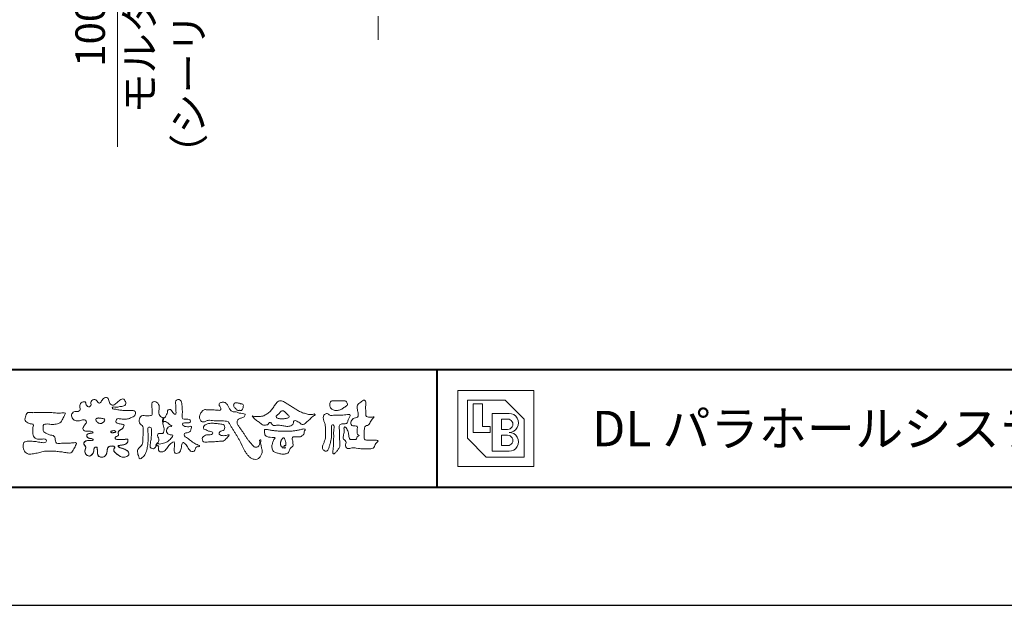
# Model space of a CAD drawing. Units: millimetres. Extents: x 0 to 420, y 0 to 297.
# Drawn here: x 60 to 144, y 0 to 50 of the extents above; entities that cross this region are included whole.
import ezdxf

# ---------------------------------------------------------------- set-up
doc = ezdxf.new("R2010")
doc.units = ezdxf.units.MM
doc.linetypes.add('AM_ISO08W050', pattern=[18, 12, -1.5, 3, -1.5])
for name, color, linetype, lineweight in [('AM_0', 7, 'Continuous', 18), ('AM_1', 14, 'Continuous', 40), ('AM_5', 3, 'Continuous', 9), ('AM_7', 4, 'AM_ISO08W050', 9)]:
    doc.layers.add(name, color=color, linetype=linetype, lineweight=lineweight)
doc.layers.add('AM_VIEWS', color=1, linetype='Continuous', lineweight=25, plot=False)
doc.styles.add('ゴシック', font='msgothic.ttc')
doc.dimstyles.new('VF$0', dxfattribs={"dimtxt": 10, "dimasz": 10, "dimexe": 4, "dimexo": 4, "dimgap": 2.5, "dimtad": 1, "dimdsep": 46, "dimtxsty": 'ゴシック', "dimblk": 'DOTSMALL', "dimcen": 0, "dimclrd": 256, "dimclre": 256, "dimclrt": 2, "dimadec": 0, "dimazin": 2, "dimtp": 0.1, "dimtm": 0.1, "dimtfac": 0.71, "dimtmove": 0, "dimatfit": 3, "dimldrblk": 'OPEN30', "dimfxl": 1, "dimlwd": -1, "dimlwe": -1, "dimarcsym": 0})

# ---------------------------------------------------------------- blocks, each defined once
blk = doc.blocks.new('_DotSmall')
at = {"color": 0, "linetype": 'ByBlock', "const_width": 0.5}
blk.add_lwpolyline([(-0.0625, 0, 1), (0.0625, 0, 1)], format="xyb", close=True, dxfattribs=at)
blk = doc.blocks.new('*D4')
at = {"layer": 'AM_5', "linetype": 'Continuous'}
for p, q in [((81.375, 92.5), (67.375, 92.5)), ((68.375, 92.5), (68.375, 67.5)), ((84.375, 67.5), (67.375, 67.5)), ((68.375, 67.5), (68.375, 38.921))]:
    blk.add_line(p, q, dxfattribs=at)
at = {"layer": 'Defpoints', "color": 0}
for p in [(82.375, 92.5), (68.375, 67.5), (85.375, 67.5)]:
    blk.add_point(p, dxfattribs=at)
at = {"layer": 'AM_5', "xscale": 2.5, "yscale": 2.5, "zscale": 2.5}
for p, rotation in [((68.375, 92.5), 90), ((68.375, 67.5), 270)]:
    blk.add_blockref('_DotSmall', p, dxfattribs=dict(at, rotation=rotation))
at = {"layer": 'AM_5', "color": 2, "char_height": 2.5, "attachment_point": 5, "rotation": 90, "style": 'ゴシック'}
for s, insert in [('モルタル除く\\P（シーリング除く）', (72.663, 51.96)), ('100以上', (66.373, 51.96))]:
    blk.add_mtext(s, dxfattribs=dict(at, insert=insert))
blk = doc.blocks.new('_Open30')
at = {"color": 0, "linetype": 'ByBlock', "lineweight": -2}
for p, q in [((-1, 0.267949), (0, 0)), ((0, 0), (-1, -0.267949)), ((0, 0), (-1, 0))]:
    blk.add_line(p, q, dxfattribs=at)

msp = doc.modelspace()

# ---------------------------------------------------------------- linework, layer by layer
at = {"layer": 'AM_0'}
for p, q in [((97.279, 18.221), (103.721, 18.221)), ((97.279, 18.221), (97.279, 11.779)), ((103.721, 18.221), (103.721, 11.779)), ((98.0842, 17.4158), (101.3053, 17.4158)), ((98.0842, 17.4158), (98.0842, 14.1947)), ((98.5674, 17.0937), (99.3726, 17.0937)), ((98.5674, 17.0937), (98.5674, 14.6779)), ((99.3726, 17.0937), (99.3726, 15.1611)), ((101.3053, 17.4158), (102.9158, 15.8053)), ((100.1779, 16.2884), (101.6274, 16.2884)), ((100.1779, 16.2884), (100.1779, 13.0674)), ((99.3726, 15.1611), (100.0168, 15.1611)), ((100.0168, 15.1611), (100.0168, 14.6779)), ((100.9832, 15.8053), (101.5066, 15.8053)), ((100.9832, 15.8053), (100.9832, 14.9195)), ((102.9158, 15.8053), (102.9158, 12.5842)), ((98.5674, 14.6779), (100.0168, 14.6779)), ((100.9832, 14.9195), (101.5066, 14.9195)), ((100.9832, 14.4363), (100.9832, 13.5505)), ((100.9832, 14.4363), (101.5066, 14.4363)), ((98.0842, 14.1947), (99.6947, 12.5842)), ((100.9832, 13.5505), (101.5066, 13.5505)), ((99.6947, 12.5842), (102.9158, 12.5842)), ((100.1779, 13.0674), (101.6274, 13.0674)), ((97.279, 11.779), (103.721, 11.779))]:
    msp.add_line(p, q, dxfattribs=at)
for points in [[(68.9227, 15.2933, 0.0927276), (68.7607, 15.3603, -0.0166029), (68.5869, 15.3892, 0.0028439), (68.4159, 15.4315, -0.1965817), (68.2646, 15.512, -0.1808127), (68.2427, 15.6829, -0.2365724), (68.337, 15.824, -0.1247718), (68.5107, 15.8333, 0.0004612), (68.686, 15.8134, 0.0123113), (68.8615, 15.7979, 0.026894), (69.0378, 15.7961, 0.03998), (69.2123, 15.818, 0.0323092), (69.3817, 15.8657, 0.021334), (69.5449, 15.931, 0.0166096), (69.7032, 16.008, 0.1037076), (69.8401, 16.1164, 0.1371477), (69.9039, 16.2779, 0.1834902), (69.8683, 16.4462, 0.1777256), (69.7141, 16.521, 0.0395586), (69.5386, 16.536, 0.0155925), (69.3624, 16.5311, -0.0114958), (69.1868, 16.5256, -0.0117913), (69.0107, 16.5285, -0.0108806), (68.8352, 16.5393, -0.0103404), (68.66, 16.5576, -0.011057), (68.4856, 16.5833, -0.0104018), (68.3132, 16.6169, 0.0229207), (68.14, 16.6457, -0.0656875), (67.9668, 16.6755, -0.5561488), (67.9698, 16.8209, -0.1923874), (68.1401, 16.8189, 0.0846519), (68.3155, 16.8123, 0.0261869), (68.4889, 16.8465, -0.0374987), (68.6625, 16.8744, 0.0292559), (68.8363, 16.8974, 0.100052), (68.998, 16.9643, 0.2591507), (69.0748, 17.1145, 0.0903152), (69.0391, 17.2855, 0.0691047), (68.9582, 17.4421, 0.2833573), (68.8096, 17.5189, 0.112674), (68.6483, 17.4523, 0.0287249), (68.5071, 17.3465, 0.0057093), (68.3723, 17.2325, -0.0078035), (68.2376, 17.1191, -0.0252374), (68.0964, 17.0146, -0.2120279), (67.9296, 16.9767, -0.1443394), (67.7825, 17.0686, -0.0973566), (67.6948, 17.22, -0.0254455), (67.6459, 17.389, 0.0993856), (67.5765, 17.5502, 0.1907358), (67.4266, 17.6326, 0.1621594), (67.2575, 17.5991, 0.0870833), (67.1221, 17.4883, 0.0465025), (67.0195, 17.3453, -0.0570045), (66.917, 17.2016, -0.3875985), (66.7567, 17.1875, -0.1303114), (66.635, 17.3121, 0.1807969), (66.5281, 17.4463, 0.1569493), (66.3557, 17.4576, 0.1365777), (66.2015, 17.3767, 0.1627611), (66.1178, 17.2251, 0.0378353), (66.1209, 17.0498, -0.1980122), (66.0613, 16.8887, -0.3235329), (65.9052, 16.8361, -0.0993802), (65.7687, 16.9458, -0.1070615), (65.686, 17.0996, 0.1198386), (65.6325, 17.2629, 0.1185902), (65.4587, 17.2578, 0.0935194), (65.2959, 17.1923, 0.1762009), (65.1905, 17.0557, 0.0945022), (65.1745, 16.8816, 0.0366143), (65.2021, 16.7079, -0.2761882), (65.1733, 16.5429, -0.1380361), (65.0201, 16.4601, -0.0684551), (64.8448, 16.4472, 0.1054655), (64.6715, 16.4249, 0.1310644), (64.5354, 16.3165, 0.1359524), (64.4701, 16.1551, 0.1057843), (64.4888, 15.9812, 0.0867616), (64.5701, 15.8258, 0.1061755), (64.7031, 15.7109, 0.0914586), (64.8694, 15.6587, 0.0566247), (65.045, 15.6569, 0.0336306), (65.2185, 15.6861, -0.0028118), (65.3897, 15.7288, -0.1003297), (65.5646, 15.7392, -0.2180484), (65.7039, 15.6397, -0.2677035), (65.6992, 15.4715, -0.0465048), (65.6042, 15.3234, 0.021089), (65.5014, 15.1808, 0.1011516), (65.4343, 15.0189, 0.2337491), (65.4913, 14.8586, 0.1723098), (65.6464, 14.7837, 0.050172), (65.822, 14.7807, -0.0138794), (65.9977, 14.7899, -0.0981624), (66.1709, 14.7643, -0.1663914), (66.2923, 14.6412)], [(72.2416, 15.9172, 0.0374744), (72.1961, 15.7035, 0.4016352), (72.2403, 15.5317, -0.2934565), (72.4392, 15.5945, -0.1208741), (72.6317, 15.4947, -0.0383724), (72.7789, 15.3337, 0.1480903), (72.9826, 15.2651, -0.9200716), (72.884, 15.1999, 0.0808884), (72.6819, 15.1183, 0.137603), (72.5481, 14.9495, 0.1765138), (72.5287, 14.7359, 0.1604513), (72.6518, 14.5601, 0.1292969), (72.8519, 14.478, -0.1006919), (73.0615, 14.4295, -0.2391159), (72.9837, 14.2387, -0.0302936), (72.8332, 14.0802, -0.0321869), (72.6659, 13.939, -0.0518147), (72.4777, 13.8292, -0.0311864), (72.2733, 13.7543, -0.0061104), (72.0635, 13.6931, -0.2069054), (71.852, 13.6945, 0.9287262), (71.7353, 13.7693, 0.0672894), (71.631, 13.5776, 0.7694842), (71.7653, 13.5564, -0.5129802), (71.8596, 13.3941, 0.0919238), (71.8537, 13.1766, 0.2404389), (72.0038, 13.0284, 0.1488064), (72.2195, 13.0269, 0.1211931), (72.4087, 13.133, 0.0550684), (72.5492, 13.3002, -0.0017979), (72.6732, 13.4798, -0.0378254), (72.8117, 13.6485, -0.044854), (72.9771, 13.7907, -0.1937548), (73.1728, 13.8693, -0.156134), (73.2085, 13.6598, -0.0348392), (73.2008, 13.4416, 0.0216203), (73.1847, 13.2238, 0.073962), (73.209, 13.0068, 0.3810707), (73.3642, 12.8796, 0.1354915), (73.5691, 12.9493, 0.1291223), (73.7151, 13.1091, 0.0833555), (73.7806, 13.3174, 0.007099), (73.8043, 13.5346, -0.0884262), (73.8651, 13.7436, -0.7123671), (74.0359, 13.764, -0.0389382), (74.195, 13.6131, -0.0401075), (74.3265, 13.4393, -0.0109137), (74.4379, 13.2515, 0.1171086), (74.5841, 13.0916, 0.1872021), (74.7921, 13.0432, 0.2938335), (74.9519, 13.1745, -0.0216753), (75.0313, 13.3783, -0.4033307), (75.2046, 13.477, 0.7263742), (75.3316, 13.5533, -0.0148657), (75.1288, 13.6366, -0.0247145), (74.9339, 13.7369, -0.0233246), (74.75, 13.8558, -0.0107016), (74.5752, 13.9872, 0.0093797), (74.4008, 14.119, 0.0161387), (74.2188, 14.24, -0.0772438), (74.0485, 14.375, -0.3140668), (74.0717, 14.578, -0.1329045), (74.2744, 14.6496, 0.0887224), (74.4807, 14.7198, 0.2363805), (74.6056, 14.8903, -0.0502097), (74.6684, 15.0997, 0.7620382), (74.5276, 15.1685, -0.0445506), (74.3095, 15.1519, -0.0594167), (74.0946, 15.1836, -0.2038603), (73.9152, 15.2981, -0.6585215), (73.9643, 15.4662, -0.0372568), (74.1823, 15.4808, -0.0304178), (74.4012, 15.4906, 0.4723244), (74.556, 15.6073, 0.4268251), (74.4585, 15.7778, 0.0511233), (74.2409, 15.7949, -0.0015143), (74.0222, 15.7903, -0.3276163), (73.8685, 15.9252, -0.0958827), (73.8682, 16.1425, 0.0184411), (73.878, 16.361, 0.008621), (73.876, 16.5798, 0.0094806), (73.8677, 16.7971, 0.0222339), (73.8455, 17.0146, 0.033889), (73.7992, 17.2275, 0.1268823), (73.7049, 17.422, 0.2112911), (73.4958, 17.4569, 0.207726), (73.3158, 17.3436, 0.1718358), (73.2984, 17.1299, -0.040282), (73.3273, 16.9136, -0.0116645), (73.33, 16.6952, 0.0156175), (73.3365, 16.4768, -0.079914), (73.3287, 16.2589, -0.4935874), (73.1456, 16.2703, -0.1217912), (73.022, 16.4491, 0.1756594), (72.8793, 16.6081, 0.284126), (72.6718, 16.5934, 0.2113496), (72.6041, 16.3934, -0.0651806), (72.5363, 16.1863, -0.0284787), (72.435, 15.9929, -0.3601374), (72.2469, 15.916)], [(90.1766, 16.0085, -0.0647802), (90.0534, 15.8634, 0.0622099), (89.9289, 15.7191, 0.0344836), (89.8356, 15.5529, -0.0030299), (89.7527, 15.381, -0.321468), (89.6099, 15.2724, 0.1641973), (89.4319, 15.2156, 0.1304434), (89.3518, 15.0448, 0.0496936), (89.3293, 14.8549, -0.0031333), (89.3247, 14.6641, -0.0010254), (89.3156, 14.4735, 0.0156003), (89.3122, 14.2827, 0.120913), (89.3428, 14.0966, 0.1932108), (89.5098, 14.0153, 0.0233447), (89.7002, 14.0075, 0.0034608), (89.8906, 14.0059, 0.0027132), (90.0806, 14.0068, 0.0012912), (90.2713, 14.0092, -0.0518219), (90.4617, 13.9988, -0.6991579), (90.4394, 13.8599, 0.0159558), (90.304, 13.7255, 0.1288922), (90.2193, 13.5568, -0.0943735), (90.1502, 13.3795, -0.1782105), (89.9817, 13.3001, -0.0183006), (89.792, 13.2788, -0.012547), (89.601, 13.2682, -0.0099522), (89.4102, 13.2662, -0.011504), (89.2195, 13.2723, -0.0135944), (89.0299, 13.2879, -0.0155959), (88.841, 13.3147), (88.6532, 13.3491, 0.0301853), (88.4638, 13.3723, 0.0676959), (88.2736, 13.3587, 0.0017958), (88.0905, 13.3061, -0.1442349), (87.9021, 13.3079, -0.1965497), (87.7714, 13.4401, -0.1495523), (87.7471, 13.6266, 0.0076151), (87.7851, 13.814, 0.2639399), (87.7161, 13.9834, -0.013958), (87.576, 14.1131, -0.2871968), (87.5297, 14.2893, 0.006403), (87.5785, 14.4738, 0.0263773), (87.6132, 14.662, 0.0414916), (87.6235, 14.8517, -0.0125503), (87.6069, 15.0418, -0.6088474), (87.7341, 15.1278, -0.096312), (87.846, 14.9752, -0.0323186), (87.9259, 14.8004, -0.0374447), (87.9796, 14.617, -0.0149022), (88.0124, 14.4294, 0.0153596), (88.046, 14.2416, 0.2197469), (88.1356, 14.081, 0.1244515), (88.323, 14.0689, -0.0381987), (88.5134, 14.0784, 0.3734577), (88.6753, 14.1281, -0.2013353), (88.734, 14.3038, -0.0282233), (88.8877, 14.4171, -0.0109046), (88.7438, 14.5077, -0.0829126), (88.7393, 14.6969, 0.0123242), (88.735, 14.8877, -0.0460661), (88.7454, 15.078, 0.419631), (88.6397, 15.2134, 0.0763181), (88.4502, 15.2296, -0.1835365), (88.2692, 15.2735, -0.1697093), (88.1924, 15.4428, -0.1294853), (88.2133, 15.6304, -0.0877503), (88.328, 15.7818, -0.1132585), (88.4836, 15.89, -0.0252078), (88.6691, 15.9355, 0.2875757), (88.8087, 16.0503, 0.1047475), (88.8175, 16.2389, 0.0228858), (88.7837, 16.4265, -0.0060438), (88.7441, 16.6135, -0.0381555), (88.7205, 16.8034, -0.105344), (88.7484, 16.9911, -0.1373444), (88.8685, 17.1357, -0.0164006), (89.0271, 17.2422, 0.0141402), (89.1814, 17.3562, -0.2240993), (89.361, 17.3979, -0.2404898), (89.4506, 17.239, -0.0568523), (89.4609, 17.0485, -0.0086308), (89.4444, 16.858, 0.0343362), (89.4422, 16.6676, 0.0066483), (89.4556, 16.4776, -0.0164286), (89.465, 16.287, 0.0255411), (89.4667, 16.0961, 0.3285251), (89.6069, 15.9871, 0.044435), (89.7974, 15.9747, 0.0153749), (89.9886, 15.9782, 0.0510059), (90.1763, 16.0073)], [(61.1841, 16.3483, -0.0099592), (61.3976, 16.3591, -0.0091764), (61.6114, 16.3608, 0.0017553), (61.8252, 16.3598, 0.0012302), (62.039, 16.3602, -0.000416), (62.2526, 16.361, -0.0030205), (62.4662, 16.3604, -0.005621), (62.6797, 16.3561, -0.0082015), (62.8931, 16.3459, -0.0093583), (63.1063, 16.3279, 0.0135302), (63.3199, 16.3107, 0.0394094), (63.5333, 16.3166, -0.0668266), (63.7464, 16.3204, -0.124044), (63.9409, 16.302, -0.017983), (63.8635, 16.1059, -0.0501365), (63.7681, 15.9157, 0.0364029), (63.6688, 15.7262, -0.1041289), (63.5517, 15.5494, -0.1029152), (63.3723, 15.4368, -0.0501893), (63.1658, 15.3854, -0.0182493), (62.9533, 15.357, -0.0436299), (62.7406, 15.3583, -0.0056995), (62.5279, 15.381, 0.0498962), (62.3147, 15.3865, 0.1292167), (62.1102, 15.3376, 0.2095889), (62.0477, 15.1402, 0.0189792), (62.048, 14.9262, 0.1417679), (62.1205, 14.7282, 0.107377), (62.294, 14.6063, 0.0164833), (62.4886, 14.517, 0.0443928), (62.691, 14.4517, -0.0820065), (62.8969, 14.4007, -0.0848349), (63.0557, 14.2595, -0.0522266), (63.0867, 14.0491, 0.0561418), (63.1382, 13.8428, 0.3413678), (63.3009, 13.7278, 0.0210914), (63.5139, 13.7451, -0.0144071), (63.7272, 13.7601, -0.0243657), (63.9406, 13.7582, 0.0153287), (64.154, 13.7469, 0.0292606), (64.367, 13.7629, -0.0047186), (64.579, 13.7871, -0.0318859), (64.792, 13.8039, -0.7011983), (64.8584, 13.6512, -0.0184994), (64.7689, 13.4565, -0.0234428), (64.6637, 13.2705, 0.003185), (64.5526, 13.088, -0.1256519), (64.3945, 12.9471, -0.1762352), (64.1862, 12.9289, -0.0016543), (63.9749, 12.9645, 0.0081383), (63.7637, 12.9967, 0.0035089), (63.5525, 13.0238, -0.0018006), (63.3404, 13.0502, 0.0064257), (63.1275, 13.0769, 0.0315525), (62.9141, 13.0874, 0.0056087), (62.7007, 13.0753, -0.0180361), (62.4871, 13.0746, 0.00883), (62.273, 13.0796, 0.0458961), (62.0611, 13.0596, 0.0230053), (61.8535, 13.0096, -0.0028669), (61.6477, 12.9514, -0.0133635), (61.4398, 12.9016, -0.0113577), (61.2304, 12.8625, -0.015379), (61.0185, 12.833, -0.0757197), (60.8052, 12.8404, -0.1139085), (60.6147, 12.9329, -0.0942139), (60.4729, 13.0903, -0.0746319), (60.3902, 13.2871, -0.0611958), (60.3643, 13.4984, -0.0326564), (60.3765, 13.7112, -0.2617045), (60.4967, 13.8767, -0.0989923), (60.7051, 13.9163, -0.0118073), (60.9193, 13.9263, -0.0201432), (61.1323, 13.9221, -0.0149592), (61.3445, 13.9028, -0.0092934), (61.5564, 13.8731, -0.000462), (61.7675, 13.839, 0.0105119), (61.9799, 13.809, 0.0937002), (62.1923, 13.8121, 0.3336978), (62.3401, 13.9445, 0.3258289), (62.2146, 14.0998, 0.142409), (62.0041, 14.113, -0.0298921), (61.7918, 14.0875, -0.0713698), (61.5792, 14.1046, -0.0962982), (61.3871, 14.1943, -0.1243473), (61.2444, 14.3504, -0.0717284), (61.1831, 14.5545, -0.0501081), (61.1701, 14.7683, -0.0070694), (61.1768, 14.9817, -0.0553058), (61.216, 15.1914, 0.4393587), (61.1712, 15.3738, 0.0253549), (60.959, 15.4028, -0.0785361), (60.7605, 15.4802, -0.0524241), (60.5865, 15.6035, -0.2771761), (60.4943, 15.7854, -0.061721), (60.5465, 15.9925, -0.0066305), (60.6216, 16.1925, -0.1838268), (60.757, 16.3522, -0.1337831), (60.9673, 16.3706, -0.0228119), (61.1801, 16.3489)], [(82.0261, 15.8563, -0.1043841), (81.9155, 15.9029, -0.219924), (81.8425, 15.9944, -0.1693842), (81.8953, 16.1017, -0.0503939), (81.9851, 16.1832, 0.0241946), (82.0784, 16.2607, 0.0443924), (82.1576, 16.352, -0.0421815), (82.2359, 16.4436, -0.1064483), (82.3386, 16.507, -0.1968279), (82.4571, 16.5016, -0.0542233), (82.5608, 16.4388, -0.0543698), (82.6498, 16.3563, 0.0051452), (82.7291, 16.2643, 0.0601563), (82.8201, 16.1849, -0.0538181), (82.9154, 16.1098, -0.2605252), (82.9458, 15.9974, -0.2452641), (82.8666, 15.9114, -0.0396672), (82.7522, 15.8737, -0.0214935), (82.6332, 15.849, -0.0178091), (82.5132, 15.8335, -0.0172469), (82.3922, 15.8264, -0.017273), (82.2703, 15.8276, -0.0177448), (82.1487, 15.8374, -0.0186751), (82.0284, 15.8559)], [(68.9227, 15.2933, -0.0538848), (68.8779, 15.1389, -0.0983956), (68.7913, 15.0056, -0.0611627), (68.6609, 14.9131, 0.0376333), (68.5272, 14.8258, 0.1331027), (68.4288, 14.7013, 0.180236), (68.4423, 14.5443, -0.3074526), (68.4364, 14.3942, -0.0909309), (68.2917, 14.3269, 0.2483858), (68.1732, 14.2272, 0.481408), (68.2281, 14.0972, 0.0660326), (68.3852, 14.0663, 0.0230258), (68.5458, 14.0581, 0.0027311), (68.7064, 14.0589, 0.0178057), (68.866, 14.0645, 0.0291446), (69.0249, 14.086, -0.0666837), (69.1844, 14.1043, -0.4574123), (69.2578, 13.9837, -0.1063319), (69.2122, 13.8307, -0.1190196), (69.1035, 13.7151, -0.068728), (68.9582, 13.6465, -0.0340839), (68.8024, 13.6082, -0.0098506), (68.6441, 13.5837, 0.0238829), (68.4869, 13.5541, 1.0960151), (68.4611, 13.4536, 0.1116519), (68.6002, 13.3747), (68.7529, 13.3253, -0.0136289), (68.904, 13.2714, -0.0240428), (69.0503, 13.2063, -0.0382439), (69.1881, 13.124, -0.1016584), (69.2983, 13.009, -0.1413464), (69.3371, 12.8554, -0.1794363), (69.2829, 12.7078, -0.1110631), (69.1496, 12.6215, -0.0464972), (68.9963, 12.5745, -0.0699949), (68.8364, 12.5637, -0.0819012), (68.6819, 12.6031, -0.0406118), (68.5407, 12.679, -0.0170913), (68.4088, 12.7694, -0.0023501), (68.2804, 12.865, -0.0323877), (68.156, 12.9663, -0.108503), (68.065, 13.0965, -0.1547311), (68.0525, 13.254, -0.0385994), (68.1343, 13.3892, 0.3530481), (68.0413, 13.5043, 0.0784117), (67.8821, 13.5191, 0.0536704), (67.724, 13.4951, 0.1557965), (67.5842, 13.423, 0.1228434), (67.5174, 13.2792, 0.0261726), (67.4917, 13.1209, -0.020779), (67.4668, 12.9622, -0.0540336), (67.4191, 12.809, -0.1042944), (67.3268, 12.6785, -0.0998614), (67.1887, 12.5991, -0.0797225), (67.0319, 12.572, -0.0855254), (66.8739, 12.5963, -0.1506183), (66.7428, 12.6865, -0.1096025), (66.6795, 12.8321, -0.0421265), (66.6604, 12.9905, -0.0114953), (66.6575, 13.1503, 0.0158906), (66.6543, 13.3111, 0.4238445), (66.5645, 13.4245, 0.2126255), (66.4183, 13.3703, 0.229111), (66.3694, 13.2239, -0.0711249), (66.353, 13.0648, -0.0658612), (66.293, 12.9165, -0.0520418), (66.1997, 12.7848, -0.1029613), (66.0741, 12.6865, -0.1776575), (65.9176, 12.675, -0.0953068), (65.7732, 12.7436, -0.0944356), (65.6636, 12.8601, -0.1044616), (65.6085, 13.0091, -0.0872024), (65.613, 13.1683, -0.0336114), (65.6617, 13.3212, 0.2303089), (65.6522, 13.4766, 0.0326198), (65.561, 13.6085, -0.1919117), (65.5073, 13.7556, -0.1659706), (65.5949, 13.8869, -0.1083455), (65.7344, 13.9636, -0.0684387), (65.893, 13.9805, 0.0132617), (66.0527, 13.9828, 0.0369772), (66.2119, 14.0021, 0.7468771), (66.286, 14.0896, 0.1298278), (66.139, 14.1497, -0.0544423), (65.9818, 14.1725, -0.0935229), (65.8376, 14.2407, -0.1939052), (65.7583, 14.376, -0.3300054), (65.8172, 14.5149, -0.0688473), (65.9662, 14.5748, -0.0285766), (66.1234, 14.6066, 0.0058877), (66.2819, 14.6313)], [(68.891, 15.1727, -0.0842047), (68.8159, 15.0327, -0.0868304), (68.6934, 14.9325, 0.0167226), (68.5583, 14.8493, 0.0999139), (68.4463, 14.7376, 0.2356956), (68.4296, 14.5848, -0.1118524), (68.4598, 14.43, -0.2083241), (68.3342, 14.3416, 0.1395747), (68.1957, 14.268, 0.3606595), (68.1875, 14.1224, 0.1391936), (68.3359, 14.072, 0.0251013), (68.495, 14.0592, 0.0105387), (68.6543, 14.0585, 0.009394), (68.8126, 14.0613, 0.0275046), (68.9707, 14.0765, -0.0081672), (69.1283, 14.1036, -0.4474966), (69.2548, 14.04, -0.1265308), (69.2362, 13.8835, -0.1230623), (69.1492, 13.7512, -0.0855695), (69.0153, 13.6679, -0.0446482), (68.8635, 13.6206, -0.0195189), (68.7063, 13.5926, 0.0137341), (68.5499, 13.5679, 0.2631524), (68.421, 13.504, 0.1426063), (68.5386, 13.3999, 0.0338991), (68.6885, 13.3462, -0.0087634), (68.8394, 13.2956, -0.0194102), (68.9865, 13.2368, -0.0292241), (69.1278, 13.1636, -0.0672186), (69.2539, 13.0671, -0.1390092), (69.3298, 12.9296, -0.1416254), (69.3218, 12.7726, -0.1759837), (69.2185, 12.6557, -0.0586119), (69.0725, 12.594, -0.0564974), (68.9165, 12.5635, -0.0822057), (68.7586, 12.5768, -0.0605184), (68.6117, 12.6371, -0.0255216), (68.4766, 12.7212, -0.0101086), (68.3486, 12.814, -0.0030583), (68.2214, 12.9098, -0.0649809), (68.1077, 13.0206, -0.1332294), (68.0474, 13.1663, -0.2083776), (68.0847, 13.3165, 0.472806), (68.1152, 13.454, 0.2167883), (67.9748, 13.5169, 0.055424), (67.8157, 13.5133, 0.0531278), (67.6615, 13.4755, 0.1979935), (67.5487, 13.3696, 0.0722852), (67.5052, 13.2175, 0.0053075), (67.4836, 13.0596, -0.0316343), (67.4526, 12.9033, -0.0708722), (67.3914, 12.7568, -0.1142806), (67.2814, 12.6438, -0.0888299), (67.1348, 12.5839, -0.0785024), (66.9767, 12.5743, -0.0974535), (66.8244, 12.6178, -0.1555869), (66.7154, 12.7297, -0.0823013), (66.6705, 12.8814, -0.0299531), (66.6586, 13.0397, -0.005191), (66.6574, 13.1987, 0.0589596), (66.6459, 13.3578, 0.4343641), (66.5186, 13.4221, 0.2144672), (66.3905, 13.3346, 0.1237164), (66.3692, 13.1787, -0.0737315), (66.3408, 13.0233, -0.0604717), (66.2717, 12.8809, -0.0564032), (66.1727, 12.7566, -0.1264743), (66.0383, 12.6736, -0.1531756), (65.8822, 12.6857, -0.0915447), (65.7455, 12.7656, -0.0964931), (65.6466, 12.89, -0.1011161), (65.6048, 13.0425, -0.0835192), (65.6205, 13.2, 0.0075824), (65.6699, 13.3514, 0.2222333), (65.6374, 13.5023, 0.0038173), (65.5449, 13.6321, -0.2539109), (65.5143, 13.7815, -0.1336985), (65.6146, 13.9027, -0.1123571), (65.7575, 13.9693, -0.0523485), (65.9156, 13.9805, 0.0185776), (66.0742, 13.9841, 0.0415688), (66.2318, 14.0067, 1.0668898), (66.2703, 14.101, 0.1283942), (66.1207, 14.1516, -0.0660221), (65.9643, 14.1776, -0.101372), (65.8248, 14.2514, -0.190593), (65.7565, 14.3918, -0.3275453), (65.8289, 14.5222, -0.0597114), (65.9784, 14.5781, -0.0258626), (66.1353, 14.6084, 0.0071326), (66.2925, 14.6331)], [(68.891, 15.1727, -0.0826494), (68.8172, 15.0344, -0.0878108), (68.6971, 14.9348, 0.0134573), (68.5638, 14.8531, 0.0934624), (68.451, 14.745, 0.2354319), (68.4268, 14.5953, -0.0709789), (68.4623, 14.4428, -0.2631946), (68.3473, 14.3463, 0.0999388), (68.2065, 14.28, 0.3105375), (68.1756, 14.1368, 0.188684), (68.3143, 14.0752, 0.0258866), (68.4709, 14.0601, 0.0141152), (68.6283, 14.0583, 0.0047867), (68.7845, 14.0602, 0.0253945), (68.9406, 14.0722, 0.012484), (69.0956, 14.0991, -0.2636085), (69.2416, 14.0735, -0.181464), (69.2476, 13.9213, -0.1147338), (69.1783, 13.7817, -0.0994787), (69.0548, 13.6864, -0.0533613), (68.9079, 13.6315, -0.0257724), (68.7541, 13.5999, 0.000664), (68.5995, 13.5768, 0.0356858), (68.4461, 13.5419, 0.5512216), (68.4921, 13.428, 0.0843864), (68.6351, 13.3633, -0.0044812), (68.7843, 13.3148, -0.0154078), (68.9315, 13.2604, -0.0250934), (69.073, 13.1945, -0.0436489), (69.2062, 13.1103, -0.1102512), (69.3077, 12.9917, -0.1358911), (69.3362, 12.839, -0.183816), (69.2737, 12.6981, -0.0996468), (69.1402, 12.6177, -0.0460559), (68.9898, 12.5733, -0.0692578), (68.8333, 12.564, -0.0799296), (68.6823, 12.6029, -0.0401984), (68.544, 12.6769, -0.0171997), (68.4148, 12.765, -0.0031141), (68.2892, 12.8584, -0.0264567), (68.1665, 12.9563, -0.098524), (68.072, 13.0799, -0.1442021), (68.0482, 13.2334, -0.1682443), (68.1275, 13.366, 0.3939733), (68.0668, 13.4942, 0.1054744), (67.9131, 13.5197, 0.0547591), (67.7577, 13.503, 0.1002373), (67.6119, 13.4483, 0.1566792), (67.5285, 13.3191, 0.0428685), (67.4975, 13.1654, -0.0097037), (67.4758, 13.0098, -0.0409328), (67.4383, 12.8573, -0.085045), (67.3649, 12.719, -0.1099239), (67.2432, 12.622, -0.0821499), (67.0941, 12.5766, -0.0778885), (66.9385, 12.5796, -0.1108276), (66.7938, 12.637, -0.1439357), (66.7013, 12.7605, -0.0666006), (66.6665, 12.9124, -0.0236909), (66.658, 13.0689, -0.0018475), (66.6572, 13.2259, 0.1028065), (66.6367, 13.3809, 0.3540999), (66.4968, 13.4167, 0.2197215), (66.3819, 13.3169, 0.0719784), (66.3683, 13.1613, -0.0722942), (66.3355, 13.0083, -0.0580436), (66.2642, 12.8693, -0.0584283), (66.1642, 12.7485, -0.1317881), (66.0293, 12.6714, -0.1449581), (65.8755, 12.6881, -0.0900694), (65.7417, 12.7688, -0.0954564), (65.6453, 12.8924, -0.0995396), (65.6047, 13.043, -0.0823918), (65.62, 13.1984, 0.0034714), (65.669, 13.3476, 0.2241371), (65.6406, 13.4972, 0.0105613), (65.5495, 13.6251, -0.2302051), (65.511, 13.7716, -0.1431947), (65.6046, 13.8949, -0.1080888), (65.7428, 13.9658, -0.0623426), (65.8982, 13.9805, 0.0139549), (66.0545, 13.9829, 0.0360784), (66.2102, 14.0017, 0.6668026), (66.2901, 14.0861, 0.1280883), (66.1478, 14.1486, -0.0439384), (65.9928, 14.1695, -0.0865647), (65.8496, 14.2319, -0.1904835), (65.762, 14.3576, -0.3001512), (65.7989, 14.5013, -0.0914187), (65.9398, 14.5672, -0.0336093), (66.0931, 14.6017)], [(82.6628, 13.5482, 0.0288049), (82.6738, 13.6362, 0.0335944), (82.6738, 13.7249, 0.0275896), (82.6624, 13.8128, 0.0137458), (82.6438, 13.8995, 0.0147541), (82.6207, 13.9848, 0.0183479), (82.5919, 14.0684, 0.0311625), (82.5557, 14.1493, 0.1938268), (82.4895, 14.2051, 0.2977344), (82.4064, 14.1901, 0.0510665), (82.3539, 14.1194, 0.0087374), (82.3057, 14.0449, 0.0273526), (82.2628, 13.9669, 0.0392222), (82.2314, 13.8848, 0.0385541), (82.2131, 13.7981, 0.0370056), (82.208, 13.71, 0.0508166), (82.2174, 13.6219, 0.1029319), (82.2521, 13.5408, 0.0537651), (82.3165, 13.4808, -0.1643237), (82.3596, 13.4042, 0.4375734), (82.4207, 13.354, -0.0486243), (82.5092, 13.3527, 0.142539), (82.5964, 13.3485, 0.5229065), (82.6152, 13.4196, 0.0100243), (82.5315, 13.4486, -0.5083139), (82.499, 13.518, -0.2576096), (82.5728, 13.56, -0.0981276), (82.6604, 13.549)]]:
    msp.add_lwpolyline(points, format="xyb", dxfattribs=at)
for points in [[(71.6317, 13.5119, -0.1079589), (71.5215, 13.3253, -0.315483), (71.3188, 13.2935, -0.1793908), (71.1572, 13.4334, -0.1572532), (71.1519, 13.6485, 0.0024197), (71.186, 13.8642, 0.006186), (71.2164, 14.0805, 0.0104565), (71.2397, 14.2976, 0.0154563), (71.2517, 14.5163, 0.0067725), (71.2519, 14.7344, 0.0180542), (71.2484, 14.9529, 0.3544575), (71.1256, 15.1139, 0.4715278), (70.9549, 15.0276, 0.0763309), (70.9501, 14.8107, -0.0062249), (70.9658, 14.592, -0.0092007), (70.9746, 14.3733, -0.0115165), (70.9744, 14.1549, -0.011395), (70.964, 13.9368, -0.0085184), (70.9448, 13.7198, -0.0101678), (70.9178, 13.5035, -0.0147447), (70.8802, 13.2878, -0.0250083), (70.8259, 13.0764, -0.0379706), (70.7454, 12.873, -0.0519497), (70.6302, 12.688, -0.0535144), (70.4783, 12.5317, -0.1564053), (70.2908, 12.4314, -0.3242507), (70.169, 12.5957, 0.0048689), (70.1106, 12.8061, -0.0555075), (70.0729, 13.0209, -0.1144147), (70.1105, 13.2341, -0.1125842), (70.2449, 13.4037, 0.0345213), (70.4049, 13.5521, 0.1326864), (70.4933, 13.7487, 0.0334061), (70.5157, 13.966, 0.0005562), (70.5287, 14.184, 0.0029126), (70.5402, 14.4021, 0.0054802), (70.5481, 14.6211, 0.0079237), (70.5501, 14.8394, 0.027726), (70.5394, 15.0572, 0.1980346), (70.4575, 15.2534, -0.071314), (70.294, 15.396, -0.1266158), (70.2185, 15.5982, -0.0982679), (70.2358, 15.8145, -0.1116071), (70.3372, 16.006, -0.20526), (70.5261, 16.1033, -0.0389365), (70.7435, 16.0899, 0.0252573), (70.9616, 16.0893, 0.0320259), (71.1794, 16.0998, 0.4173491), (71.3247, 16.2332, 0.0060624), (71.316, 16.4522, 0.0210751), (71.3038, 16.6706, -0.0120156), (71.2823, 16.8876, -0.0614715), (71.2937, 17.1046, -0.2732305), (71.402, 17.2806, -0.1333879), (71.6163, 17.2569, -0.12091), (71.8016, 17.1443, -0.1320796), (71.9006, 16.9526, -0.0732295), (71.9185, 16.7353, -0.0189343), (71.8926, 16.5186, 0.0663698), (71.8871, 16.3012, 0.1066026), (71.959, 16.0963, 0.1528831), (72.1199, 15.9546, -0.3318781), (72.286, 15.8429, -0.0695424), (72.2502, 15.6285, 0.1084958), (72.2326, 15.4128, 0.0347563), (72.2816, 15.2002, -0.0372869), (72.3295, 14.9873, -0.1020638), (72.313, 14.7712, -0.1391017), (72.2129, 14.5806, -0.1424859), (72.0003, 14.5844, 0.2429822), (71.8008, 14.5197, 0.2007967), (71.8031, 14.309, -0.0096778), (71.8772, 14.1034, -0.1807866), (71.8445, 13.8923, -0.0087504), (71.7451, 13.6971, -0.0352597)], [(79.8319, 13.603, 0.1557165), (80.0212, 13.4259, 0.221474), (80.2753, 13.4463, 0.2122262), (80.4321, 13.6477, 0.0751178), (80.4575, 13.9093, -0.8204738), (80.5471, 14.0549, -0.0035283), (80.5246, 13.7997, 0.010212), (80.561, 13.5388, 0.0294754), (80.6311, 13.2845, -0.1106528), (80.6587, 13.0245, -0.0832986), (80.5795, 12.7746, -0.0596605), (80.4365, 12.5539, -0.1379022), (80.2252, 12.4022, -0.1296119), (79.9649, 12.3963, -0.079161), (79.7205, 12.4924, -0.0636512), (79.5131, 12.6544, -0.0372516), (79.3426, 12.8547, -0.0242357), (79.1967, 13.0739, -0.0159454), (79.0689, 13.3043, -0.0077715), (78.9524, 13.5397), (78.8392, 13.7776, 0.0078078), (78.7223, 14.0138, 0.0109725), (78.5955, 14.2455, 0.0074735), (78.4605, 14.4718, 0.0039976), (78.3204, 14.695, 0.0004888), (78.1779, 14.9174, -0.003138), (78.0365, 15.1407, -0.0067609), (77.9001, 15.366, 0.0400126), (77.7607, 15.5874, 0.1030725), (77.5057, 15.6411, 0.0189621), (77.2423, 15.6498, -0.0012658), (76.9786, 15.6488, -0.0113856), (76.7153, 15.6568, -0.0080605), (76.4525, 15.6749, -0.0015265), (76.1903, 15.699, 0.1526987), (75.9344, 15.6527, -0.0853183), (75.6897, 15.5584, -0.2566604), (75.4531, 15.6472, -0.1362689), (75.3437, 15.8837, -0.125605), (75.364, 16.1434, -0.0710813), (75.4847, 16.3765, -0.0845186), (75.6603, 16.5717, -0.253842), (75.9127, 16.6004, 0.0652934), (76.1753, 16.5919, -0.0398152), (76.4377, 16.5912, -0.0042023), (76.6994, 16.5652, 0.0344363), (76.9623, 16.5559, 0.4554254), (77.1596, 16.661, 0.0848244), (77.0515, 16.8998, -0.278959), (77.0229, 17.1479, -0.1379806), (77.2684, 17.2273, -0.1796394), (77.5242, 17.2002, -0.1073618), (77.7014, 17.0079, -0.0163268), (77.828, 16.7769, 0.0615657), (77.9759, 16.5599, 0.1571523), (78.195, 16.4219, 0.0221227), (78.4581, 16.4113, -0.0476225), (78.7021, 16.3189, -0.0798181), (78.9611, 16.2767, 0.0173369), (79.2181, 16.2304, -0.2594313), (79.1144, 16.0048, -0.1186258), (78.8775, 15.8945, 0.1200457), (78.6383, 15.7905, 0.1776308), (78.5284, 15.5572, 0.1517015), (78.5942, 15.3069, 0.030846), (78.7443, 15.089, -0.0085873), (78.8971, 14.8742, -0.004815), (79.0441, 14.6554, -0.0002333), (79.1888, 14.4352, 0.0049742), (79.3357, 14.2161, 0.0104478), (79.4889, 14.0022, 0.0157195), (79.6533, 13.7963, 0.0199995)], [(78.2382, 16.9196, -0.0618342), (78.2403, 17.0256, -0.105266), (78.2746, 17.1249, -0.2023118), (78.3594, 17.183, -0.0722737), (78.4645, 17.1902, -0.0278078), (78.5696, 17.1786, -0.0241368), (78.6735, 17.1559, -0.0157192), (78.7747, 17.125, 0.0264386), (78.8761, 17.0957, -0.0051014), (78.9802, 17.0762, -0.32301), (79.0556, 17.0121, -0.0517338), (79.0553, 16.9065, -0.0303226), (79.0458, 16.8011, -0.0524941), (79.0159, 16.7, -0.0286135), (78.9703, 16.605, -0.2343514), (78.9006, 16.5317, -0.0760689), (78.7958, 16.5431, 0.0872644), (78.6903, 16.5447, -0.0900169), (78.5861, 16.5309, -0.1099298), (78.506, 16.598, 0.0133967), (78.4267, 16.668, -0.0403224), (78.354, 16.7431, -0.0292417), (78.2918, 16.8284, -0.0205411)], [(79.8203, 16.0724, 0.0249009), (79.9937, 16.037, 0.0236595), (80.1701, 16.0185, 0.0227539), (80.3478, 16.0165, 0.0222144), (80.5251, 16.0304, 0.029308), (80.7006, 16.0613, 0.0578575), (80.8664, 16.1229, 0.0263819), (81.0199, 16.2124, 0.0170777), (81.1671, 16.3131, 0.0282229), (81.3039, 16.4262, 0.0266932), (81.4269, 16.5538, 0.021991), (81.5371, 16.6932, 0.0124789), (81.6374, 16.8408, -0.0053129), (81.7354, 16.9898, -0.023442), (81.8414, 17.1322, -0.0412442), (81.9649, 17.2598, -0.134668), (82.1203, 17.3422, -0.0984859), (82.297, 17.3405, -0.0619629), (82.4638, 17.2838, -0.0244189), (82.6196, 17.1988, -0.0021258), (82.7719, 17.107, -0.0017933), (82.9243, 17.0137, -0.0014666), (83.0754, 16.9197, -0.0011219), (83.2256, 16.8252, -0.0007663), (83.3755, 16.7301, -0.0004057), (83.5254, 16.6346, 0.0055041), (83.6764, 16.5397, 0.015891), (83.8314, 16.4514, 0.026514), (83.9926, 16.3769, 0.0205527), (84.1599, 16.3191, 0.0076524), (84.3308, 16.2706, 0.0025751), (84.503, 16.2242, 0.0313973), (84.6774, 16.1895, 0.0590004), (84.854, 16.187, 0.0570748), (85.0264, 16.2299, -0.4327575), (85.1689, 16.1704, -0.112622), (85.0242, 16.0721, 0.0640604), (84.8755, 15.9745, 0.0338995), (84.7534, 15.8453, -0.0346032), (84.6252, 15.7228, 0.0022015), (84.4894, 15.608, 0.0316796), (84.3614, 15.4839, -0.1074291), (84.2258, 15.3705, -0.1277839), (84.053, 15.336, -0.1941076), (83.9089, 15.4318, 0.1423826), (83.7682, 15.5376, -0.0737204), (83.6102, 15.6181, 0.1316761), (83.4494, 15.6903, 0.3688523), (83.3229, 15.5885, -0.0048082), (83.2941, 15.4132, -0.233278), (83.1836, 15.2799, -0.0334583), (83.0197, 15.2097, -0.0686187), (82.8451, 15.1802, -0.0409028), (82.6677, 15.1893, -0.0187356), (82.4925, 15.2191, 0.0005575), (82.3177, 15.2556, 0.0239249), (82.1419, 15.2835, 0.0477004), (81.9646, 15.2859, 0.0018076), (81.7869, 15.2654, -0.0799948), (81.6101, 15.2724, -0.2363381), (81.468, 15.3691, 0.4697472), (81.378, 15.4925, 0.4248804), (81.2219, 15.4592, -0.1440127), (81.1064, 15.328, -0.0344066), (80.9345, 15.284, -0.1128854), (80.7578, 15.2833, -0.1135343), (80.6029, 15.3673, -0.0065666), (80.4704, 15.4857, 0.0456963), (80.3242, 15.5884, -0.0328942), (80.1761, 15.6862, -0.0269547), (80.045, 15.8052, 0.0115295), (79.9164, 15.9285, -0.155319)], [(87.0197, 17.3519, -0.0107805), (87.1693, 17.3616, -0.0090517), (87.3197, 17.3653, -0.0076775), (87.4695, 17.364, -0.0136457), (87.6185, 17.3572, -0.0708563), (87.765, 17.3318, -0.1987167), (87.8468, 17.2124, -0.0344767), (87.9012, 17.073, -0.4164273), (87.8477, 16.9485, 0.0473499), (87.7243, 16.8649, -0.0168759), (87.6069, 16.7733, -0.0246018), (87.4821, 16.6924, -0.0283061), (87.3494, 16.6251, -0.0328995), (87.209, 16.5743, -0.0377635), (87.0621, 16.5436, -0.044076), (86.9128, 16.5372, -0.0517633), (86.7656, 16.5591, -0.0695077), (86.6284, 16.6152, -0.0767145), (86.5137, 16.7098, -0.0757861), (86.4319, 16.8339, -0.0953179), (86.396, 16.9776, -0.0558034), (86.4079, 17.1257, -0.1092707), (86.4535, 17.2666, -0.1401943), (86.5777, 17.3454, -0.1195495), (86.7245, 17.3609, 0.0298325), (86.8731, 17.348, 0.0161139)], [(66.7471, 15.8977, -0.0105169), (66.845, 15.8906, -0.0073286), (66.943, 15.88, -0.0044799), (67.0397, 15.8672, -0.0194483), (67.1358, 15.8506, -0.0559704), (67.2288, 15.8215, -0.2790442), (67.2862, 15.7493, -0.1933471), (67.2571, 15.6583), (67.1994, 15.5792, -0.0476457), (67.1349, 15.5061, -0.0809701), (67.0534, 15.4529, -0.0986049), (66.959, 15.4318, -0.0571404), (66.862, 15.4413, -0.0576666), (66.7692, 15.4712, -0.0592516), (66.6868, 15.5223, -0.0460119), (66.6163, 15.5901, -0.0445518), (66.5583, 15.6692, -0.0979775), (66.5248, 15.76, -0.2850581), (66.5635, 15.8432, -0.0945293), (66.6517, 15.8836, -0.0584384)], [(87.9035, 16.1813, -0.267395), (88.1449, 16.148, -0.1077978), (88.0399, 15.9105, 0.0922117), (87.9373, 15.6692, -0.2599209), (87.8242, 15.4428, -0.1448448), (87.5682, 15.4015, 0.1448405), (87.3121, 15.3564, 0.2276369), (87.2034, 15.1264, 0.0189663), (87.2224, 14.8633, -0.0157512), (87.2306, 14.5989, -0.0009481), (87.23, 14.3348, 0.01409), (87.2362, 14.0714, 0.0021319), (87.2565, 13.8096, -0.0494832), (87.2522, 13.5466, -0.1220515), (87.1596, 13.3025, -0.0081445), (87.0015, 13.0919, -0.1099164), (86.8188, 12.9056, -0.9440901), (86.6493, 12.9657, -0.0006125), (86.6828, 13.227, 0.0182627), (86.7015, 13.4904, -0.0017938), (86.7106, 13.7529, -0.0002406), (86.7223, 14.0161, 0.0064314), (86.7307, 14.2795, 0.0103773), (86.729, 14.5428, -0.023141), (86.7346, 14.8056, -0.0067851), (86.7628, 15.068, 0.2950598), (86.6926, 15.3038, 0.6693933), (86.538, 15.1602, 0.0101921), (86.5357, 14.8962, 0.0015866), (86.5399, 14.6324, -0.0120937), (86.5389, 14.3689, -0.0278971), (86.5168, 14.1065, -0.0265586), (86.4637, 13.8493, -0.0100351), (86.3921, 13.596, 0.0015238), (86.3165, 13.3436, -0.1660192), (86.1866, 13.1201, -0.2949921), (85.9375, 13.1174, -0.18356), (85.7787, 13.3203, -0.1668157), (85.8079, 13.5774, -0.0069889), (85.9089, 13.8207, 0.0294412), (85.9951, 14.0703, 0.0501735), (86.0405, 14.3296, 0.0275627), (86.0417, 14.5929, -0.0070832), (86.0325, 14.8561, 0.0052552), (86.031, 15.1195, 0.0569271), (85.9977, 15.3802, 0.0250179), (85.9077, 15.6277, -0.0751279), (85.8453, 15.8819, -0.1713972), (85.9077, 16.1327, -0.1815008), (86.1181, 16.2823, -0.2488011), (86.3354, 16.1582, 0.1679309), (86.5903, 16.1193, -0.0149405), (86.8529, 16.1417, -0.01228), (87.1163, 16.1482, -0.0003634), (87.3801, 16.1477, 0.0134271), (87.6429, 16.1541, 0.0259617)], [(76.3107, 15.4444, -0.0243958), (76.5176, 15.4469, -0.0171776), (76.724, 15.4321, -0.0089431), (76.9294, 15.4066, -0.0010949), (77.1344, 15.3769, -0.0089585), (77.3389, 15.3463, -0.3023722), (77.4629, 15.1967, -0.1179442), (77.4658, 14.9912, -0.2749508), (77.3369, 14.8411, 0.0303866), (77.1419, 14.7728, 0.176677), (77.0033, 14.6241, 0.4637922), (77.0891, 14.4625, 0.0742673), (77.2856, 14.3986, 0.0817352), (77.4922, 14.3974, 0.0263341), (77.6913, 14.4515, -0.4550137), (77.846, 14.4349, -0.0398012), (77.7267, 14.2649, -0.0354069), (77.5824, 14.1164, -0.0215658), (77.4283, 13.9786, -0.1497112), (77.2302, 13.9323, 0.0012271), (77.0238, 13.9161, -0.0008086), (76.8173, 13.8997, -0.002947), (76.6101, 13.8849, -0.0052192), (76.4029, 13.8734, -0.0036204), (76.196, 13.8662, 0.0046851), (75.9891, 13.8586), (75.7827, 13.8467, -0.3086721), (75.6129, 13.9425, -0.1530886), (75.5734, 14.1432, -0.1723256), (75.6643, 14.3249, -0.111828), (75.8389, 14.4329, -0.0730923), (76.0414, 14.4653, 0.0214796), (76.2477, 14.4803, 0.1524275), (76.4393, 14.5509, 0.4652262), (76.3885, 14.7241, 0.0793892), (76.1876, 14.7693, -0.1104168), (75.9918, 14.8328, 0.0569941), (75.8036, 14.9171, -0.325487), (75.6639, 15.0508, -0.1708045), (75.7379, 15.2399, -0.1156655), (75.9076, 15.3552, -0.0482775), (76.1039, 15.4219, -0.0626664)], [(67.8439, 14.7778, -0.0309834), (67.9135, 14.796, -0.0065724), (67.9842, 14.8088), (68.0563, 14.822, -0.0844137), (68.1287, 14.8243, -0.2245606), (68.1845, 14.782, -0.0116152), (68.225, 14.7205, -0.4756807), (68.1774, 14.6838, 0.0110156), (68.1059, 14.6693, -0.0062975), (68.0348, 14.6537, -0.0271064), (67.9639, 14.6434, -0.0633146), (67.8903, 14.6454, -0.1382115), (67.8254, 14.6742, -0.1904146), (67.7919, 14.7368, -0.3818864)], [(83.5156, 14.8217, 0.0014593), (83.6629, 14.855, -0.0010612), (83.8103, 14.8885, 0.0005335), (83.9568, 14.9209, 0.0020563), (84.1031, 14.9575, -0.1314038), (84.252, 14.9579, -0.7033847), (84.3091, 14.863, 0.2931171), (84.2255, 14.7466, -0.0582452), (84.2271, 14.5962, -0.1281304), (84.1521, 14.4662, -0.0503456), (84.0365, 14.37, -0.1174124), (83.9032, 14.3016, -0.0381289), (83.7526, 14.2992, 0.0063733), (83.602, 14.2973, -0.0163268), (83.4518, 14.2984, 0.1050915), (83.302, 14.2883, 0.3004104), (83.2147, 14.1752, 0.0744133), (83.2343, 14.0263, -0.0264879), (83.2668, 13.8796, -0.0247496), (83.2749, 13.7293, -0.0185372), (83.2798, 13.5785, -0.3073024), (83.1989, 13.4607, 0.0853822), (83.0817, 13.3661, 0.0642067), (82.9982, 13.2412, 0.0454649), (82.9442, 13.1012, -0.0847885), (82.893, 12.9603, -0.1196733), (82.7615, 12.8903, -0.0276982), (82.6179, 12.8436, -0.0606204), (82.4691, 12.8247, -0.036388), (82.3193, 12.835, -0.0191574), (82.1701, 12.8615, -0.0172007), (82.0236, 12.8986, -0.0118361), (81.881, 12.9442, 0.0031734), (81.7384, 12.9922, -0.128631), (81.6091, 13.0663, -0.094171), (81.5366, 13.1975, -0.0465459), (81.4968, 13.3434, -0.04861), (81.4859, 13.4936, -0.0496081), (81.5043, 13.6423, -0.024003), (81.5451, 13.7867, -0.0006221), (81.5922, 13.9299, -0.065476), (81.655, 14.066, -0.0322559), (81.7549, 14.1778, 0.4907629), (81.6492, 14.2292, -0.024219), (81.4985, 14.2359), (81.349, 14.2551, -0.0285321), (81.1997, 14.2751, -0.0627212), (81.0588, 14.3275, -0.0899408), (80.9362, 14.4152, -0.1398882), (80.8709, 14.5495, -0.0517092), (80.8675, 14.6998, -0.0018067), (80.8558, 14.8506, -0.4683124), (80.9657, 14.9221, -0.0286762), (81.1156, 14.9065, -0.0054132), (81.2649, 14.8836, 0.0026191), (81.4137, 14.8598, 0.0043609), (81.5627, 14.8383, 0.0042787), (81.7122, 14.8194, 0.0043953), (81.8615, 14.8032, 0.0047525), (82.0117, 14.7896, 0.0051332), (82.1621, 14.779, 0.0051706), (82.3127, 14.7715, 0.0052013), (82.464, 14.7671, 0.0051906), (82.6155, 14.7659, 0.0051309), (82.7666, 14.7678, 0.0050498), (82.9172, 14.7728, 0.004948), (83.0676, 14.7807, 0.0048268), (83.2176, 14.7916, 0.0046876), (83.3675, 14.8053, 0.0044799)]]:
    msp.add_lwpolyline(points, format="xyb", close=True, dxfattribs=at)
for centre, radius in [((101.6274, 15.4832), 0.8053), ((101.5066, 15.3624), 0.4429), ((101.5066, 13.9934), 0.4429), ((101.6274, 13.8726), 0.8053)]:
    msp.add_arc(centre, radius, 269.999997, 90.000003, dxfattribs=at)
at = {"layer": 'AM_1'}
for p, q in [((15.5, 20), (404.5, 20)), ((95.5, 20), (95.5, 10))]:
    msp.add_line(p, q, dxfattribs=at)
msp.add_lwpolyline([(15.5, 10), (15.5, 287), (404.5, 287), (404.5, 10)], close=True, dxfattribs=at)
at = {"layer": 'AM_7'}
msp.add_line((90.5, 122), (90.5, 48), dxfattribs=at)
at = {"layer": 'AM_VIEWS', "linetype": 'Continuous'}
msp.add_lwpolyline([(0, 0), (420, 0), (420, 297), (0, 297), (0, 0)], dxfattribs=at)

# ---------------------------------------------------------------- texts
at = {"layer": 'AM_0', "style": 'ゴシック'}
msp.add_text('\u3000\u3000DL パラホールシステム［リジットアンカー+スマートアンカー工法］RG300【柱幅50×50】', height=3, dxfattribs=at).set_placement((100.5, 13.5))

# ---------------------------------------------------------------- dimensions: what is measured, and where the dimension line sits
at = {"layer": 'AM_5'}
dim = msp.add_linear_dim(base=(68.375, 67.5), p1=(82.375, 92.5), p2=(85.375, 67.5), angle=90, text='<>以上\\Xモルタル除く\\P（シーリング除く）', dimstyle='VF$0', override={"dimscale": 0.25, "dimlfac": 4}, dxfattribs=at)
dim.commit()
dim.dimension.update_dxf_attribs({"geometry": '*D4', "text_midpoint": (66.3727, 51.9603)})

doc.saveas('drawing.dxf')
